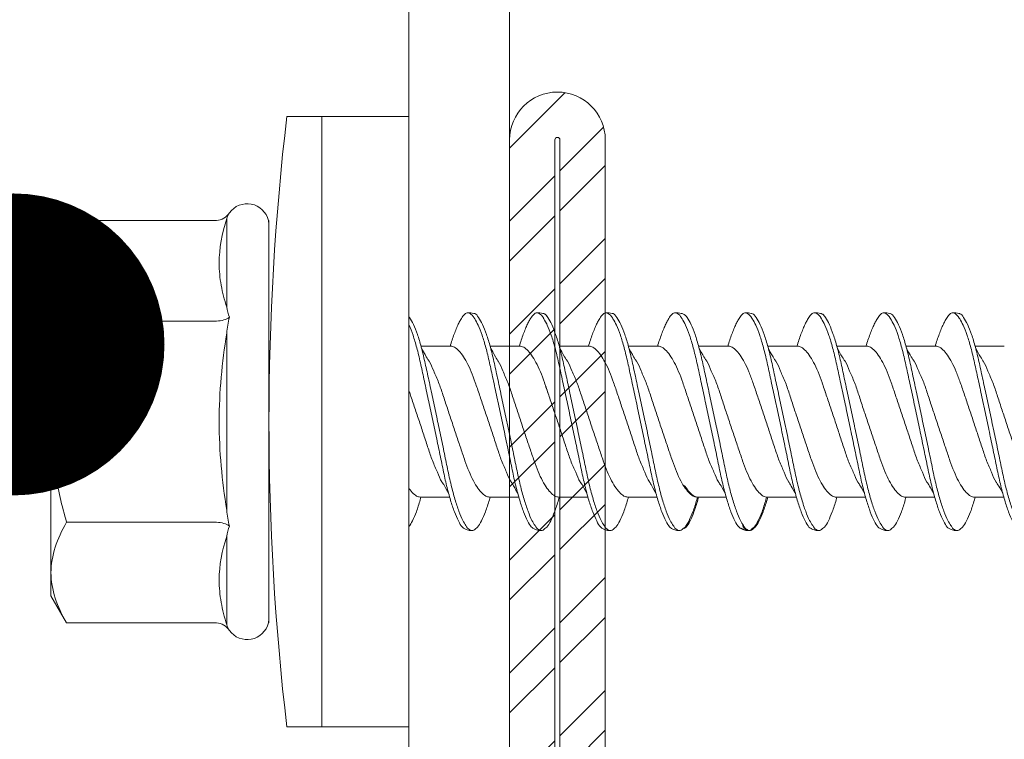
# Model space of a CAD drawing. Units: millimetres. Extents: x 454 to 7879, y 380 to 10880.
# Drawn here: x 1648 to 1668, y 3945 to 3959 of the extents above; entities that cross this region are included whole.
import ezdxf
from ezdxf import colors
from ezdxf.entities.mleader import LeaderData, LeaderLine
from ezdxf.math import Vec2, Vec3

# ---------------------------------------------------------------- set-up
doc = ezdxf.new("R2010")
doc.units = ezdxf.units.MM
for name, color, linetype, lineweight in [('DLS_Multileader', 254, 'Continuous', 0), ('DLS_Profil', 4, 'Continuous', 0), ('DLS_Vida', 251, 'Continuous', 0)]:
    doc.layers.add(name, color=color, linetype=linetype, lineweight=lineweight)
doc.styles.get("Standard").update_dxf_attribs({"font": 'arial.ttf'})

# ---------------------------------------------------------------- blocks, each defined once
blk = doc.blocks.new('DLS_LBraket100_Plan_Boardex')
blk.add_lwpolyline([(-23, 0, -0.414214), (-27, 4), (-27, 95), (-27, 100), (-25, 100), (-25, 95), (-25, 4, 0.414214), (-23, 2), (-14.374, 2), (-10.33, 2), (-7.5, 2), (7.5, 2), (10.33, 2), (14.374, 2), (18, 2), (23, 2), (23, 0), (18, 0), (14.374, 0), (10.33, 0), (7.5, 0), (-7.5, 0), (-10.33, 0), (-14.374, 0)], format="xyb", close=True)
blk = doc.blocks.new('DLS_Profil_CT')
h = blk.add_hatch()
h.set_pattern_fill('STEEL', color=256, scale=0.5)
h.set_pattern_definition([(45, (183.8636, -4973.3298), (-1.122532, 1.122532), []), (45, (183.8636, -4972.5361), (-1.122532, 1.122532), [])])
edge = h.paths.add_edge_path()
edge.add_arc((2.4, -23.825), 0.5, 180, 270)
edge.add_line((2.4, -24.325), (24.55, -24.325))
edge.add_arc((24.55, -23.825), 0.5, 270, 360)
edge.add_line((25.05, -23.825), (25.05, -22.225))
edge.add_line((25.05, -22.225), (25.95, -22.225))
edge.add_line((25.95, -22.225), (25.95, -23.825))
edge.add_arc((24.55, -23.825), 1.4, 270, 360, ccw=False)
edge.add_line((24.55, -25.225), (2.4, -25.225))
edge.add_arc((2.4, -23.825), 1.4, 180, 270, ccw=False)
edge.add_line((1, -23.825), (1, 23.825))
edge.add_arc((0.95, 23.825), 0.05, 0, 180)
edge.add_line((0.9, 23.825), (0.9, -23.825))
edge.add_arc((-0.5, -23.825), 1.4, 270, 360, ccw=False)
edge.add_line((-0.5, -25.225), (-22.65, -25.225))
edge.add_arc((-22.65, -23.825), 1.4, 180, 270, ccw=False)
edge.add_line((-24.05, -23.825), (-24.05, -22.225))
edge.add_line((-24.05, -22.225), (-23.15, -22.225))
edge.add_line((-23.15, -22.225), (-23.15, -23.825))
edge.add_arc((-22.65, -23.825), 0.5, 180, 270)
edge.add_line((-22.65, -24.325), (-0.5, -24.325))
edge.add_arc((-0.5, -23.825), 0.5, 270, 360)
edge.add_line((0, -23.825), (0, 23.825))
edge.add_arc((0.95, 23.825), 0.95, 0, 180, ccw=False)
edge.add_line((1.9, 23.825), (1.9, -23.825))
at = {"lineweight": 13}
blk.add_lwpolyline([(1.9, -23.825, 0.414214), (2.4, -24.325), (24.55, -24.325, 0.414214), (25.05, -23.825), (25.05, -22.225), (25.95, -22.225), (25.95, -23.825, -0.414214), (24.55, -25.225), (2.4, -25.225, -0.414214), (1, -23.825), (1, 23.825, 1), (0.9, 23.825), (0.9, -23.825, -0.414214), (-0.5, -25.225), (-22.65, -25.225, -0.414214), (-24.05, -23.825), (-24.05, -22.225), (-23.15, -22.225), (-23.15, -23.825, 0.414214), (-22.65, -24.325), (-0.5, -24.325, 0.414214), (0, -23.825), (0, 23.825, -1), (1.9, 23.825)], format="xyb", close=True, dxfattribs=at)
blk = doc.blocks.new('DLS_Vida_DrillexSapkali')
at = {"color": 0, "linetype": 'Continuous', "lineweight": 15}
for p, q in [((-1.732, 12.124), (-2.425, 12.124)), ((-1.732, 0), (-1.732, 12.124)), ((0, 12.124), (-1.732, 12.124)), ((-1.732, 12.124), (-1.732, 0)), ((-1.732, 0), (-1.732, 12.124)), ((0, 0), (0, 12.124)), ((-6.8, 10.062), (-7.11, 9.526)), ((-3.822, 10.062), (-6.8, 10.062)), ((-3.62, 8.34), (-3.62, 10.096)), ((-2.78, 10.062), (-2.792, 10.062)), ((-2.78, 10.062), (-2.78, 9.955)), ((-2.78, 8.169), (-2.78, 9.955)), ((-7.11, 9.526), (-7.11, 9.062)), ((-7.11, 6.062), (-7.11, 9.062)), ((-2.78, 8.872), (-2.78, 8.729)), ((-2.78, 8.729), (-2.78, 8.443)), ((-2.78, 3.682), (-2.78, 8.443)), ((-3.822, 8.062), (-6.8, 8.062)), ((-3.62, 4.305), (-3.62, 7.819)), ((0.24, 7.563), (0.819, 7.563)), ((1.613, 7.563), (2.192, 7.563)), ((2.986, 7.563), (3.565, 7.563)), ((4.359, 7.563), (4.939, 7.563)), ((5.755, 7.562), (6.334, 7.562)), ((7.128, 7.562), (7.707, 7.562)), ((8.501, 7.562), (9.08, 7.562)), ((9.874, 7.562), (10.453, 7.562)), ((11.247, 7.562), (11.827, 7.562)), ((-7.11, 6.062), (-7.11, 3.062)), ((0.239, 4.563), (0.809, 4.563)), ((1.612, 4.563), (2.182, 4.563)), ((2.986, 4.563), (3.555, 4.563)), ((2.986, 4.563), (3.555, 4.563)), ((4.359, 4.563), (4.929, 4.563)), ((5.732, 4.563), (6.302, 4.563)), ((5.754, 4.562), (6.302, 4.562)), ((7.127, 4.562), (7.697, 4.562)), ((8.5, 4.562), (9.07, 4.562)), ((8.5, 4.562), (9.07, 4.562)), ((9.874, 4.562), (10.444, 4.562)), ((11.247, 4.562), (11.817, 4.562)), ((-3.822, 4.062), (-6.8, 4.062)), ((-2.78, 2.169), (-2.78, 3.955)), ((-3.62, 2.028), (-3.62, 3.785)), ((-2.78, 3.682), (-2.78, 3.396)), ((-7.11, 3.062), (-7.11, 2.598)), ((-7.11, 2.598), (-6.8, 2.062)), ((-2.78, 2.169), (-2.78, 2.062)), ((-3.822, 2.062), (-6.8, 2.062)), ((-2.78, 2.062), (-2.792, 2.062)), ((-1.732, 0), (-2.425, 0)), ((-2.425, 0), (-1.732, 0)), ((-1.732, 0), (0, 0)), ((-1.732, 0), (0, 0))]:
    blk.add_line(p, q, dxfattribs=at)
for centre, radius, start, end in [((49.182, 6.062), 51.962, 173.3002, 186.6998), ((49.182, 6.062), 51.962, 173.3002, 186.6998), ((-3.213, 9.959), 0.433, 13.7281, 144.4321), ((-3.213, 2.165), 0.433, 215.5332, 346.2509)]:
    blk.add_arc(centre, radius, start, end, dxfattribs=at)
for points in [[(-3.822, 10.062), (-3.718, 10.062), (-3.624, 10.128), (-3.565, 10.211)], [(-3.565, 10.211), (-3.591, 10.174), (-3.608, 10.136), (-3.62, 10.096)], [(-2.78, 9.955), (-2.78, 9.991), (-2.783, 10.027), (-2.792, 10.062)], [(-6.8, 8.062), (-6.989, 8.389), (-7.11, 8.721), (-7.11, 9.062)], [(-3.62, 8.34), (-3.608, 8.272), (-3.591, 8.204), (-3.565, 8.137)], [(-3.822, 8.062), (-3.718, 8.062), (-3.624, 8.095), (-3.565, 8.137)], [(-3.565, 8.137), (-3.591, 8.032), (-3.608, 7.926), (-3.62, 7.819)], [(-3.62, 4.305), (-3.608, 4.198), (-3.591, 4.092), (-3.565, 3.988)], [(-3.822, 4.062), (-3.718, 4.062), (-3.624, 4.029), (-3.565, 3.988)], [(-3.565, 3.988), (-3.591, 3.92), (-3.608, 3.853), (-3.62, 3.785)], [(-6.8, 2.062), (-6.989, 2.389), (-7.11, 2.721), (-7.11, 3.062)], [(-2.78, 2.169), (-2.78, 2.133), (-2.783, 2.098), (-2.792, 2.062)], [(-3.822, 2.062), (-3.718, 2.062), (-3.624, 1.996), (-3.565, 1.913)], [(-3.62, 2.028), (-3.608, 1.989), (-3.591, 1.95), (-3.565, 1.913)]]:
    blk.add_open_spline(points, degree=3, dxfattribs=at)
for points, knots in [([(-7.11, 9.062), (-7.11, 9.232), (-7.08, 9.401), (-6.972, 9.734), (-6.895, 9.899), (-6.8, 10.062)], [0, 0, 0, 0, 0.5, 0.5, 1, 1, 1, 1]), ([(-3.62, 10.096), (-3.713, 9.801), (-3.769, 9.505), (-3.769, 9.064), (-3.755, 8.917), (-3.704, 8.627), (-3.666, 8.483), (-3.62, 8.34)], [0, 0, 0, 0, 0.5, 0.5, 0.75, 0.75, 1, 1, 1, 1]), ([(1.137, 8.221), (1.129, 8.215), (1.103, 8.196), (1.067, 8.152), (1.027, 8.087), (0.991, 8.021), (0.951, 7.933), (0.91, 7.831), (0.868, 7.717), (0.838, 7.624), (0.822, 7.573), (0.819, 7.563)], [0, 0, 0, 0, 0.0795762, 0.2401902, 0.3213156, 0.4307376, 0.5409359, 0.6535761, 0.7670573, 0.8755538, 0.8985204, 0.8985204, 0.8985204, 0.8985204]), ([(1.306, 8.107), (1.303, 8.112), (1.274, 8.167), (1.231, 8.202), (1.177, 8.23), (1.151, 8.224), (1.137, 8.221)], [0, 0, 0, 0, 0.0470279, 0.4920801, 0.7448018, 1, 1, 1, 1]), ([(2.51, 8.221), (2.502, 8.215), (2.477, 8.196), (2.441, 8.152), (2.4, 8.087), (2.364, 8.021), (2.324, 7.933), (2.283, 7.831), (2.241, 7.717), (2.211, 7.624), (2.195, 7.573), (2.192, 7.563)], [0, 0, 0, 0, 0.0795762, 0.2401902, 0.3213156, 0.4307376, 0.5409359, 0.6535761, 0.7670573, 0.8755538, 0.8985204, 0.8985204, 0.8985204, 0.8985204]), ([(2.679, 8.107), (2.677, 8.112), (2.647, 8.167), (2.604, 8.202), (2.551, 8.23), (2.524, 8.224), (2.51, 8.221)], [0, 0, 0, 0, 0.0470279, 0.4920801, 0.7448018, 1, 1, 1, 1]), ([(3.884, 8.221), (3.875, 8.215), (3.85, 8.196), (3.814, 8.152), (3.773, 8.087), (3.738, 8.021), (3.697, 7.933), (3.656, 7.831), (3.615, 7.717), (3.584, 7.624), (3.568, 7.573), (3.565, 7.563)], [0, 0, 0, 0, 0.0795762, 0.2401902, 0.3213156, 0.4307376, 0.5409359, 0.6535761, 0.7670573, 0.8755538, 0.8985204, 0.8985204, 0.8985204, 0.8985204]), ([(4.053, 8.107), (4.05, 8.112), (4.02, 8.167), (3.977, 8.202), (3.924, 8.23), (3.897, 8.224), (3.884, 8.221)], [0, 0, 0, 0, 0.0470279, 0.4920801, 0.7448018, 1, 1, 1, 1]), ([(5.257, 8.221), (5.248, 8.215), (5.223, 8.196), (5.187, 8.152), (5.146, 8.087), (5.111, 8.021), (5.071, 7.933), (5.029, 7.831), (4.988, 7.717), (4.958, 7.624), (4.941, 7.573), (4.939, 7.563)], [0, 0, 0, 0, 0.0795762, 0.2401902, 0.3213156, 0.4307376, 0.5409359, 0.6535761, 0.7670573, 0.8755538, 0.8985204, 0.8985204, 0.8985204, 0.8985204]), ([(5.426, 8.107), (5.423, 8.112), (5.394, 8.167), (5.35, 8.202), (5.297, 8.23), (5.27, 8.224), (5.257, 8.221)], [0, 0, 0, 0, 0.0470279, 0.4920801, 0.7448018, 1, 1, 1, 1]), ([(6.652, 8.22), (6.644, 8.214), (6.618, 8.195), (6.582, 8.151), (6.542, 8.086), (6.506, 8.019), (6.466, 7.932), (6.424, 7.83), (6.383, 7.716), (6.353, 7.623), (6.337, 7.571), (6.334, 7.562)], [0, 0, 0, 0, 0.0795762, 0.2401902, 0.3213156, 0.4307376, 0.5409359, 0.6535761, 0.7670573, 0.8755538, 0.8985204, 0.8985204, 0.8985204, 0.8985204]), ([(6.821, 8.106), (6.818, 8.111), (6.789, 8.166), (6.746, 8.201), (6.692, 8.228), (6.665, 8.223), (6.652, 8.22)], [0, 0, 0, 0, 0.0470279, 0.4920801, 0.7448018, 1, 1, 1, 1]), ([(8.025, 8.22), (8.017, 8.214), (7.991, 8.195), (7.955, 8.151), (7.915, 8.086), (7.879, 8.019), (7.839, 7.932), (7.798, 7.83), (7.756, 7.716), (7.726, 7.623), (7.71, 7.571), (7.707, 7.562)], [0, 0, 0, 0, 0.0795762, 0.2401902, 0.3213156, 0.4307376, 0.5409359, 0.6535761, 0.7670573, 0.8755538, 0.8985204, 0.8985204, 0.8985204, 0.8985204]), ([(8.194, 8.106), (8.191, 8.111), (8.162, 8.166), (8.119, 8.201), (8.065, 8.228), (8.039, 8.223), (8.025, 8.22)], [0, 0, 0, 0, 0.0470279, 0.4920801, 0.7448018, 1, 1, 1, 1]), ([(9.398, 8.22), (9.39, 8.214), (9.365, 8.195), (9.329, 8.151), (9.288, 8.086), (9.252, 8.019), (9.212, 7.932), (9.171, 7.83), (9.129, 7.716), (9.099, 7.623), (9.083, 7.571), (9.08, 7.562)], [0, 0, 0, 0, 0.0795762, 0.2401902, 0.3213156, 0.4307376, 0.5409359, 0.6535761, 0.7670573, 0.8755538, 0.8985204, 0.8985204, 0.8985204, 0.8985204]), ([(9.567, 8.106), (9.565, 8.111), (9.535, 8.166), (9.492, 8.201), (9.439, 8.228), (9.412, 8.223), (9.398, 8.22)], [0, 0, 0, 0, 0.0470279, 0.4920801, 0.7448018, 1, 1, 1, 1]), ([(10.772, 8.22), (10.763, 8.214), (10.738, 8.195), (10.702, 8.151), (10.661, 8.086), (10.626, 8.019), (10.585, 7.932), (10.544, 7.83), (10.503, 7.716), (10.472, 7.623), (10.456, 7.571), (10.453, 7.562)], [0, 0, 0, 0, 0.0795762, 0.2401902, 0.3213156, 0.4307376, 0.5409359, 0.6535761, 0.7670573, 0.8755538, 0.8985204, 0.8985204, 0.8985204, 0.8985204]), ([(10.941, 8.106), (10.938, 8.111), (10.908, 8.166), (10.865, 8.201), (10.812, 8.228), (10.785, 8.223), (10.772, 8.22)], [0, 0, 0, 0, 0.0470279, 0.4920801, 0.7448018, 1, 1, 1, 1]), ([(-7.11, 6.062), (-7.11, 6.401), (-7.08, 6.744), (-6.972, 7.411), (-6.894, 7.739), (-6.8, 8.062)], [0, 0, 0, 0, 0.5, 0.5, 1, 1, 1, 1]), ([(0, 8.148), (0.004, 8.143), (0.034, 8.099), (0.09, 8.003), (0.169, 7.803), (0.245, 7.556), (0.315, 7.26), (0.386, 6.933), (0.463, 6.577), (0.541, 6.21), (0.62, 5.836), (0.696, 5.471), (0.768, 5.12), (0.837, 4.798), (0.914, 4.513), (0.992, 4.277), (1.066, 4.098), (1.111, 4.029), (1.132, 3.998)], [0.0540527, 0.0540527, 0.0540527, 0.0540527, 0.0630558, 0.1273032, 0.1896294, 0.2537656, 0.3160184, 0.3800405, 0.4424593, 0.5067016, 0.5690011, 0.633107, 0.6953908, 0.759452, 0.8218659, 0.8861046, 0.9483755, 1, 1, 1, 1]), ([(2.459, 3.946), (2.45, 3.953), (2.417, 3.977), (2.356, 4.084), (2.278, 4.262), (2.199, 4.498), (2.122, 4.779), (2.052, 5.101), (1.982, 5.447), (1.905, 5.814), (1.827, 6.185), (1.748, 6.556), (1.671, 6.91), (1.6, 7.242), (1.531, 7.537), (1.454, 7.788), (1.379, 7.985), (1.329, 8.068), (1.306, 8.107)], [0, 0, 0, 0, 0.025187, 0.089635, 0.155947, 0.220726, 0.287396, 0.351929, 0.418303, 0.482772, 0.54911, 0.613886, 0.680552, 0.745065, 0.81142, 0.875909, 0.94227, 1, 1, 1, 1]), ([(1.308, 8.21), (1.309, 8.21), (1.333, 8.205), (1.385, 8.136), (1.463, 8.003), (1.542, 7.803), (1.618, 7.556), (1.689, 7.26), (1.759, 6.933), (1.836, 6.577), (1.914, 6.21), (1.993, 5.836), (2.069, 5.471), (2.141, 5.12), (2.21, 4.798), (2.287, 4.513), (2.365, 4.277), (2.439, 4.098), (2.485, 4.029), (2.505, 3.998)], [0, 0, 0, 0, 0.000631, 0.063056, 0.127303, 0.189629, 0.253766, 0.316018, 0.380041, 0.442459, 0.506702, 0.569001, 0.633107, 0.695391, 0.759452, 0.821866, 0.886105, 0.948375, 1, 1, 1, 1]), ([(3.832, 3.946), (3.823, 3.953), (3.791, 3.977), (3.729, 4.084), (3.651, 4.262), (3.572, 4.498), (3.496, 4.779), (3.426, 5.101), (3.355, 5.447), (3.278, 5.814), (3.2, 6.185), (3.121, 6.556), (3.044, 6.91), (2.973, 7.242), (2.904, 7.537), (2.827, 7.788), (2.752, 7.985), (2.702, 8.068), (2.679, 8.107)], [0, 0, 0, 0, 0.025187, 0.089635, 0.155947, 0.220726, 0.287396, 0.351929, 0.418303, 0.482772, 0.54911, 0.613886, 0.680552, 0.745065, 0.81142, 0.875909, 0.94227, 1, 1, 1, 1]), ([(2.682, 8.21), (2.682, 8.21), (2.706, 8.205), (2.758, 8.136), (2.836, 8.003), (2.915, 7.803), (2.991, 7.556), (3.062, 7.26), (3.132, 6.933), (3.209, 6.577), (3.287, 6.21), (3.366, 5.836), (3.443, 5.471), (3.514, 5.12), (3.583, 4.798), (3.66, 4.513), (3.738, 4.277), (3.812, 4.098), (3.858, 4.029), (3.879, 3.998)], [0, 0, 0, 0, 0.000631, 0.063056, 0.127303, 0.189629, 0.253766, 0.316018, 0.380041, 0.442459, 0.506702, 0.569001, 0.633107, 0.695391, 0.759452, 0.821866, 0.886105, 0.948375, 1, 1, 1, 1]), ([(2.705, 8.197), (2.722, 8.183), (2.766, 8.123), (2.836, 8.003), (2.915, 7.803), (2.991, 7.556), (3.062, 7.26), (3.132, 6.933), (3.209, 6.577), (3.287, 6.21), (3.366, 5.836), (3.443, 5.471), (3.514, 5.12), (3.583, 4.798), (3.66, 4.513), (3.738, 4.277), (3.812, 4.098), (3.858, 4.029), (3.879, 3.998)], [0.019853, 0.019853, 0.019853, 0.019853, 0.0630558, 0.1273032, 0.1896294, 0.2537656, 0.3160184, 0.3800405, 0.4424593, 0.5067016, 0.5690011, 0.633107, 0.6953908, 0.759452, 0.8218659, 0.8861046, 0.9483755, 1, 1, 1, 1]), ([(3.832, 3.946), (3.823, 3.953), (3.791, 3.977), (3.729, 4.084), (3.651, 4.262), (3.572, 4.498), (3.496, 4.779), (3.426, 5.101), (3.355, 5.447), (3.278, 5.814), (3.2, 6.185), (3.121, 6.556), (3.044, 6.91), (2.973, 7.242), (2.904, 7.537), (2.827, 7.788), (2.76, 7.963), (2.719, 8.038), (2.705, 8.064)], [0, 0, 0, 0, 0.0251867, 0.0896345, 0.1559466, 0.2207256, 0.2873965, 0.3519286, 0.4183026, 0.4827722, 0.5491095, 0.6138857, 0.6805521, 0.7450646, 0.8114195, 0.8759089, 0.9422696, 0.9786945, 0.9786945, 0.9786945, 0.9786945]), ([(5.206, 3.946), (5.196, 3.953), (5.164, 3.977), (5.102, 4.084), (5.024, 4.262), (4.945, 4.498), (4.869, 4.779), (4.799, 5.101), (4.728, 5.447), (4.651, 5.814), (4.573, 6.185), (4.494, 6.556), (4.418, 6.91), (4.347, 7.242), (4.277, 7.537), (4.2, 7.788), (4.125, 7.985), (4.076, 8.068), (4.053, 8.107)], [0, 0, 0, 0, 0.025187, 0.089635, 0.155947, 0.220726, 0.287396, 0.351929, 0.418303, 0.482772, 0.54911, 0.613886, 0.680552, 0.745065, 0.81142, 0.875909, 0.94227, 1, 1, 1, 1]), ([(4.055, 8.21), (4.055, 8.21), (4.079, 8.205), (4.132, 8.136), (4.21, 8.003), (4.289, 7.803), (4.365, 7.556), (4.435, 7.26), (4.505, 6.933), (4.582, 6.577), (4.661, 6.21), (4.74, 5.836), (4.816, 5.471), (4.887, 5.12), (4.957, 4.798), (5.033, 4.513), (5.111, 4.277), (5.186, 4.098), (5.231, 4.029), (5.252, 3.998)], [0, 0, 0, 0, 0.000631, 0.063056, 0.127303, 0.189629, 0.253766, 0.316018, 0.380041, 0.442459, 0.506702, 0.569001, 0.633107, 0.695391, 0.759452, 0.821866, 0.886105, 0.948375, 1, 1, 1, 1]), ([(6.579, 3.946), (6.57, 3.953), (6.537, 3.977), (6.475, 4.084), (6.397, 4.262), (6.318, 4.498), (6.242, 4.779), (6.172, 5.101), (6.102, 5.447), (6.025, 5.814), (5.946, 6.185), (5.867, 6.556), (5.791, 6.91), (5.72, 7.242), (5.65, 7.537), (5.574, 7.788), (5.498, 7.985), (5.449, 8.068), (5.426, 8.107)], [0, 0, 0, 0, 0.025187, 0.089635, 0.155947, 0.220726, 0.287396, 0.351929, 0.418303, 0.482772, 0.54911, 0.613886, 0.680552, 0.745065, 0.81142, 0.875909, 0.94227, 1, 1, 1, 1]), ([(5.428, 8.21), (5.49, 8.182), (5.535, 8.121), (5.605, 8.002), (5.684, 7.802), (5.76, 7.554), (5.83, 7.259), (5.9, 6.932), (5.977, 6.576), (6.056, 6.209), (6.135, 5.834), (6.211, 5.47), (6.282, 5.118), (6.352, 4.797), (6.429, 4.511), (6.507, 4.276), (6.581, 4.097), (6.626, 4.028), (6.647, 3.996)], [0.019853, 0.019853, 0.019853, 0.019853, 0.0630558, 0.1273032, 0.1896294, 0.2537656, 0.3160184, 0.3800405, 0.4424593, 0.5067016, 0.5690011, 0.633107, 0.6953908, 0.759452, 0.8218659, 0.8861046, 0.9483755, 1, 1, 1, 1]), ([(7.974, 3.945), (7.965, 3.951), (7.932, 3.976), (7.871, 4.083), (7.792, 4.26), (7.714, 4.497), (7.637, 4.777), (7.567, 5.1), (7.497, 5.446), (7.42, 5.812), (7.342, 6.183), (7.263, 6.554), (7.186, 6.908), (7.115, 7.24), (7.045, 7.535), (6.969, 7.787), (6.893, 7.984), (6.844, 8.067), (6.821, 8.106)], [0, 0, 0, 0, 0.025187, 0.089635, 0.155947, 0.220726, 0.287396, 0.351929, 0.418303, 0.482772, 0.54911, 0.613886, 0.680552, 0.745065, 0.81142, 0.875909, 0.94227, 1, 1, 1, 1]), ([(6.823, 8.208), (6.823, 8.208), (6.847, 8.203), (6.9, 8.135), (6.978, 8.002), (7.057, 7.802), (7.133, 7.554), (7.204, 7.259), (7.274, 6.932), (7.351, 6.576), (7.429, 6.209), (7.508, 5.834), (7.584, 5.47), (7.656, 5.118), (7.725, 4.797), (7.802, 4.511), (7.88, 4.276), (7.954, 4.097), (8, 4.028), (8.02, 3.996)], [0, 0, 0, 0, 0.000631, 0.063056, 0.127303, 0.189629, 0.253766, 0.316018, 0.380041, 0.442459, 0.506702, 0.569001, 0.633107, 0.695391, 0.759452, 0.821866, 0.886105, 0.948375, 1, 1, 1, 1]), ([(9.347, 3.945), (9.338, 3.951), (9.305, 3.976), (9.244, 4.083), (9.166, 4.26), (9.087, 4.497), (9.011, 4.777), (8.94, 5.1), (8.87, 5.446), (8.793, 5.812), (8.715, 6.183), (8.636, 6.554), (8.559, 6.908), (8.488, 7.24), (8.419, 7.535), (8.342, 7.787), (8.267, 7.984), (8.217, 8.067), (8.194, 8.106)], [0, 0, 0, 0, 0.025187, 0.089635, 0.155947, 0.220726, 0.287396, 0.351929, 0.418303, 0.482772, 0.54911, 0.613886, 0.680552, 0.745065, 0.81142, 0.875909, 0.94227, 1, 1, 1, 1]), ([(8.196, 8.208), (8.197, 8.208), (8.221, 8.203), (8.273, 8.135), (8.351, 8.002), (8.43, 7.802), (8.506, 7.554), (8.577, 7.259), (8.647, 6.932), (8.724, 6.576), (8.802, 6.209), (8.881, 5.834), (8.957, 5.47), (9.029, 5.118), (9.098, 4.797), (9.175, 4.511), (9.253, 4.276), (9.327, 4.097), (9.373, 4.028), (9.393, 3.996)], [0, 0, 0, 0, 0.000631, 0.063056, 0.127303, 0.189629, 0.253766, 0.316018, 0.380041, 0.442459, 0.506702, 0.569001, 0.633107, 0.695391, 0.759452, 0.821866, 0.886105, 0.948375, 1, 1, 1, 1]), ([(8.22, 8.196), (8.237, 8.182), (8.281, 8.121), (8.351, 8.002), (8.43, 7.802), (8.506, 7.554), (8.577, 7.259), (8.647, 6.932), (8.724, 6.576), (8.802, 6.209), (8.881, 5.834), (8.957, 5.47), (9.029, 5.118), (9.098, 4.797), (9.175, 4.511), (9.253, 4.276), (9.327, 4.097), (9.373, 4.028), (9.393, 3.996)], [0.019853, 0.019853, 0.019853, 0.019853, 0.0630558, 0.1273032, 0.1896294, 0.2537656, 0.3160184, 0.3800405, 0.4424593, 0.5067016, 0.5690011, 0.633107, 0.6953908, 0.759452, 0.8218659, 0.8861046, 0.9483755, 1, 1, 1, 1]), ([(9.347, 3.945), (9.338, 3.951), (9.305, 3.976), (9.244, 4.083), (9.166, 4.26), (9.087, 4.497), (9.011, 4.777), (8.94, 5.1), (8.87, 5.446), (8.793, 5.812), (8.715, 6.183), (8.636, 6.554), (8.559, 6.908), (8.488, 7.24), (8.419, 7.535), (8.342, 7.787), (8.275, 7.961), (8.234, 8.037), (8.22, 8.062)], [0, 0, 0, 0, 0.0251867, 0.0896345, 0.1559466, 0.2207256, 0.2873965, 0.3519286, 0.4183026, 0.4827722, 0.5491095, 0.6138857, 0.6805521, 0.7450646, 0.8114195, 0.8759089, 0.9422696, 0.9786945, 0.9786945, 0.9786945, 0.9786945]), ([(10.72, 3.945), (10.711, 3.951), (10.679, 3.976), (10.617, 4.083), (10.539, 4.26), (10.46, 4.497), (10.384, 4.777), (10.314, 5.1), (10.243, 5.446), (10.166, 5.812), (10.088, 6.183), (10.009, 6.554), (9.933, 6.908), (9.862, 7.24), (9.792, 7.535), (9.715, 7.787), (9.64, 7.984), (9.59, 8.067), (9.567, 8.106)], [0, 0, 0, 0, 0.025187, 0.089635, 0.155947, 0.220726, 0.287396, 0.351929, 0.418303, 0.482772, 0.54911, 0.613886, 0.680552, 0.745065, 0.81142, 0.875909, 0.94227, 1, 1, 1, 1]), ([(9.57, 8.208), (9.57, 8.208), (9.594, 8.203), (9.646, 8.135), (9.724, 8.002), (9.803, 7.802), (9.88, 7.554), (9.95, 7.259), (10.02, 6.932), (10.097, 6.576), (10.175, 6.209), (10.254, 5.834), (10.331, 5.47), (10.402, 5.118), (10.471, 4.797), (10.548, 4.511), (10.626, 4.276), (10.7, 4.097), (10.746, 4.028), (10.767, 3.996)], [0, 0, 0, 0, 0.000631, 0.063056, 0.127303, 0.189629, 0.253766, 0.316018, 0.380041, 0.442459, 0.506702, 0.569001, 0.633107, 0.695391, 0.759452, 0.821866, 0.886105, 0.948375, 1, 1, 1, 1]), ([(12.094, 3.945), (12.085, 3.951), (12.052, 3.976), (11.99, 4.083), (11.912, 4.26), (11.833, 4.497), (11.757, 4.777), (11.687, 5.1), (11.616, 5.446), (11.539, 5.812), (11.461, 6.183), (11.382, 6.554), (11.306, 6.908), (11.235, 7.24), (11.165, 7.535), (11.088, 7.787), (11.013, 7.984), (10.964, 8.067), (10.941, 8.106)], [0, 0, 0, 0, 0.025187, 0.089635, 0.155947, 0.220726, 0.287396, 0.351929, 0.418303, 0.482772, 0.54911, 0.613886, 0.680552, 0.745065, 0.81142, 0.875909, 0.94227, 1, 1, 1, 1]), ([(10.943, 8.208), (10.943, 8.208), (10.967, 8.203), (11.02, 8.135), (11.098, 8.002), (11.177, 7.802), (11.253, 7.554), (11.323, 7.259), (11.393, 6.932), (11.47, 6.576), (11.549, 6.209), (11.628, 5.834), (11.704, 5.47), (11.775, 5.118), (11.845, 4.797), (11.922, 4.511), (11.999, 4.276), (12.074, 4.097), (12.119, 4.028), (12.14, 3.996)], [0, 0, 0, 0, 0.000631, 0.063056, 0.127303, 0.189629, 0.253766, 0.316018, 0.380041, 0.442459, 0.506702, 0.569001, 0.633107, 0.695391, 0.759452, 0.821866, 0.886105, 0.948375, 1, 1, 1, 1]), ([(1.086, 3.946), (1.077, 3.953), (1.044, 3.977), (0.982, 4.084), (0.904, 4.262), (0.825, 4.498), (0.749, 4.779), (0.679, 5.101), (0.609, 5.447), (0.532, 5.814), (0.453, 6.185), (0.374, 6.556), (0.298, 6.91), (0.227, 7.242), (0.157, 7.537), (0.081, 7.788), (0.028, 7.926), (0.001, 7.983), (0, 7.985)], [0, 0, 0, 0, 0.0251867, 0.0896345, 0.1559466, 0.2207256, 0.2873965, 0.3519286, 0.4183026, 0.4827722, 0.5491095, 0.6138857, 0.6805521, 0.7450646, 0.8114195, 0.8759089, 0.9422696, 0.9438269, 0.9438269, 0.9438269, 0.9438269]), ([(-3.62, 7.819), (-3.713, 7.237), (-3.769, 6.652), (-3.769, 5.77), (-3.755, 5.475), (-3.704, 4.888), (-3.666, 4.596), (-3.62, 4.305)], [0, 0, 0, 0, 0.5, 0.5, 0.75, 0.75, 1, 1, 1, 1]), ([(0.253, 7.515), (0.364, 7.313), (0.431, 7.233), (0.486, 7.073), (0.594, 6.847), (0.675, 6.594), (0.762, 6.332), (0.852, 6.061), (0.941, 5.793), (1.03, 5.531), (1.112, 5.286), (1.193, 5.066), (1.28, 4.882), (1.369, 4.734), (1.459, 4.629), (1.542, 4.568), (1.59, 4.565), (1.612, 4.563)], [0.0046437, 0.0046437, 0.0046437, 0.0046437, 0.0352634, 0.1048323, 0.1764445, 0.245064, 0.3156689, 0.3842468, 0.4547277, 0.5242974, 0.5959126, 0.6645017, 0.7350747, 0.803639, 0.8741048, 0.9436747, 1, 1, 1, 1]), ([(2.159, 4.647), (2.064, 4.817), (2, 4.896), (1.945, 5.054), (1.837, 5.28), (1.756, 5.533), (1.669, 5.795), (1.58, 6.066), (1.49, 6.334), (1.401, 6.596), (1.319, 6.841), (1.239, 7.061), (1.152, 7.245), (1.062, 7.393), (0.972, 7.497), (0.89, 7.559), (0.841, 7.562), (0.819, 7.563)], [0.006526, 0.006526, 0.006526, 0.006526, 0.0352634, 0.1048323, 0.1764445, 0.245064, 0.3156689, 0.3842468, 0.4547277, 0.5242974, 0.5959126, 0.6645017, 0.7350747, 0.803639, 0.8741048, 0.9436747, 1, 1, 1, 1]), ([(1.626, 7.515), (1.738, 7.313), (1.804, 7.233), (1.859, 7.073), (1.968, 6.847), (2.048, 6.594), (2.135, 6.332), (2.225, 6.061), (2.314, 5.793), (2.403, 5.531), (2.485, 5.286), (2.566, 5.066), (2.653, 4.882), (2.743, 4.734), (2.832, 4.629), (2.915, 4.568), (2.964, 4.565), (2.986, 4.563)], [0.0046437, 0.0046437, 0.0046437, 0.0046437, 0.0352634, 0.1048323, 0.1764445, 0.245064, 0.3156689, 0.3842468, 0.4547277, 0.5242974, 0.5959126, 0.6645017, 0.7350747, 0.803639, 0.8741048, 0.9436747, 1, 1, 1, 1]), ([(3.532, 4.647), (3.438, 4.817), (3.373, 4.896), (3.319, 5.054), (3.21, 5.28), (3.13, 5.533), (3.043, 5.795), (2.953, 6.066), (2.863, 6.334), (2.774, 6.596), (2.693, 6.841), (2.612, 7.061), (2.525, 7.245), (2.435, 7.393), (2.346, 7.497), (2.263, 7.559), (2.214, 7.562), (2.192, 7.563)], [0.006526, 0.006526, 0.006526, 0.006526, 0.0352634, 0.1048323, 0.1764445, 0.245064, 0.3156689, 0.3842468, 0.4547277, 0.5242974, 0.5959126, 0.6645017, 0.7350747, 0.803639, 0.8741048, 0.9436747, 1, 1, 1, 1]), ([(2.999, 7.515), (3.111, 7.313), (3.177, 7.233), (3.232, 7.073), (3.341, 6.847), (3.421, 6.594), (3.508, 6.332), (3.598, 6.061), (3.688, 5.793), (3.777, 5.531), (3.858, 5.286), (3.939, 5.066), (4.026, 4.882), (4.116, 4.734), (4.205, 4.629), (4.288, 4.568), (4.337, 4.565), (4.359, 4.563)], [0.0046437, 0.0046437, 0.0046437, 0.0046437, 0.0352634, 0.1048323, 0.1764445, 0.245064, 0.3156689, 0.3842468, 0.4547277, 0.5242974, 0.5959126, 0.6645017, 0.7350747, 0.803639, 0.8741048, 0.9436747, 1, 1, 1, 1]), ([(4.905, 4.647), (4.811, 4.817), (4.746, 4.896), (4.692, 5.054), (4.583, 5.28), (4.503, 5.533), (4.416, 5.795), (4.326, 6.066), (4.237, 6.334), (4.148, 6.596), (4.066, 6.841), (3.985, 7.061), (3.898, 7.245), (3.808, 7.393), (3.719, 7.497), (3.636, 7.559), (3.587, 7.562), (3.565, 7.563)], [0.006526, 0.006526, 0.006526, 0.006526, 0.0352634, 0.1048323, 0.1764445, 0.245064, 0.3156689, 0.3842468, 0.4547277, 0.5242974, 0.5959126, 0.6645017, 0.7350747, 0.803639, 0.8741048, 0.9436747, 1, 1, 1, 1]), ([(4.372, 7.515), (4.484, 7.313), (4.551, 7.233), (4.606, 7.073), (4.714, 6.847), (4.795, 6.594), (4.882, 6.332), (4.971, 6.061), (5.061, 5.793), (5.15, 5.531), (5.232, 5.286), (5.312, 5.066), (5.399, 4.882), (5.489, 4.734), (5.579, 4.629), (5.661, 4.568), (5.71, 4.565), (5.732, 4.563)], [0.0046437, 0.0046437, 0.0046437, 0.0046437, 0.0352634, 0.1048323, 0.1764445, 0.245064, 0.3156689, 0.3842468, 0.4547277, 0.5242974, 0.5959126, 0.6645017, 0.7350747, 0.803639, 0.8741048, 0.9436747, 1, 1, 1, 1]), ([(6.279, 4.647), (6.184, 4.817), (6.12, 4.896), (6.065, 5.054), (5.956, 5.28), (5.876, 5.533), (5.789, 5.795), (5.699, 6.066), (5.61, 6.334), (5.521, 6.596), (5.439, 6.841), (5.358, 7.061), (5.271, 7.245), (5.182, 7.393), (5.092, 7.497), (5.009, 7.559), (4.96, 7.562), (4.939, 7.563)], [0.006526, 0.006526, 0.006526, 0.006526, 0.0352634, 0.1048323, 0.1764445, 0.245064, 0.3156689, 0.3842468, 0.4547277, 0.5242974, 0.5959126, 0.6645017, 0.7350747, 0.803639, 0.8741048, 0.9436747, 1, 1, 1, 1]), ([(5.768, 7.514), (5.879, 7.312), (5.946, 7.231), (6.001, 7.072), (6.109, 6.845), (6.19, 6.592), (6.277, 6.33), (6.366, 6.06), (6.456, 5.792), (6.545, 5.529), (6.627, 5.285), (6.708, 5.065), (6.795, 4.881), (6.884, 4.733), (6.974, 4.628), (7.056, 4.566), (7.105, 4.563), (7.127, 4.562)], [0.0046437, 0.0046437, 0.0046437, 0.0046437, 0.0352634, 0.1048323, 0.1764445, 0.245064, 0.3156689, 0.3842468, 0.4547277, 0.5242974, 0.5959126, 0.6645017, 0.7350747, 0.803639, 0.8741048, 0.9436747, 1, 1, 1, 1]), ([(7.674, 4.646), (7.579, 4.816), (7.515, 4.895), (7.46, 5.053), (7.352, 5.279), (7.271, 5.532), (7.184, 5.794), (7.095, 6.064), (7.005, 6.332), (6.916, 6.595), (6.834, 6.839), (6.753, 7.06), (6.666, 7.243), (6.577, 7.391), (6.487, 7.496), (6.404, 7.558), (6.356, 7.561), (6.334, 7.562)], [0.006526, 0.006526, 0.006526, 0.006526, 0.0352634, 0.1048323, 0.1764445, 0.245064, 0.3156689, 0.3842468, 0.4547277, 0.5242974, 0.5959126, 0.6645017, 0.7350747, 0.803639, 0.8741048, 0.9436747, 1, 1, 1, 1]), ([(7.141, 7.514), (7.252, 7.312), (7.319, 7.231), (7.374, 7.072), (7.483, 6.845), (7.563, 6.592), (7.65, 6.33), (7.74, 6.06), (7.829, 5.792), (7.918, 5.529), (8, 5.285), (8.081, 5.065), (8.168, 4.881), (8.258, 4.733), (8.347, 4.628), (8.43, 4.566), (8.479, 4.563), (8.5, 4.562)], [0.0046437, 0.0046437, 0.0046437, 0.0046437, 0.0352634, 0.1048323, 0.1764445, 0.245064, 0.3156689, 0.3842468, 0.4547277, 0.5242974, 0.5959126, 0.6645017, 0.7350747, 0.803639, 0.8741048, 0.9436747, 1, 1, 1, 1]), ([(9.047, 4.646), (8.953, 4.816), (8.888, 4.895), (8.833, 5.053), (8.725, 5.279), (8.644, 5.532), (8.557, 5.794), (8.468, 6.064), (8.378, 6.332), (8.289, 6.595), (8.207, 6.839), (8.127, 7.06), (8.04, 7.243), (7.95, 7.391), (7.86, 7.496), (7.778, 7.558), (7.729, 7.561), (7.707, 7.562)], [0.006526, 0.006526, 0.006526, 0.006526, 0.0352634, 0.1048323, 0.1764445, 0.245064, 0.3156689, 0.3842468, 0.4547277, 0.5242974, 0.5959126, 0.6645017, 0.7350747, 0.803639, 0.8741048, 0.9436747, 1, 1, 1, 1]), ([(8.514, 7.514), (8.626, 7.312), (8.692, 7.231), (8.747, 7.072), (8.856, 6.845), (8.936, 6.592), (9.023, 6.33), (9.113, 6.06), (9.202, 5.792), (9.291, 5.529), (9.373, 5.285), (9.454, 5.065), (9.541, 4.881), (9.631, 4.733), (9.72, 4.628), (9.803, 4.566), (9.852, 4.563), (9.874, 4.562)], [0.0046437, 0.0046437, 0.0046437, 0.0046437, 0.0352634, 0.1048323, 0.1764445, 0.245064, 0.3156689, 0.3842468, 0.4547277, 0.5242974, 0.5959126, 0.6645017, 0.7350747, 0.803639, 0.8741048, 0.9436747, 1, 1, 1, 1]), ([(10.42, 4.646), (10.326, 4.816), (10.261, 4.895), (10.207, 5.053), (10.098, 5.279), (10.018, 5.532), (9.931, 5.794), (9.841, 6.064), (9.751, 6.332), (9.662, 6.595), (9.581, 6.839), (9.5, 7.06), (9.413, 7.243), (9.323, 7.391), (9.234, 7.496), (9.151, 7.558), (9.102, 7.561), (9.08, 7.562)], [0.006526, 0.006526, 0.006526, 0.006526, 0.0352634, 0.1048323, 0.1764445, 0.245064, 0.3156689, 0.3842468, 0.4547277, 0.5242974, 0.5959126, 0.6645017, 0.7350747, 0.803639, 0.8741048, 0.9436747, 1, 1, 1, 1]), ([(9.887, 7.514), (9.999, 7.312), (10.065, 7.231), (10.12, 7.072), (10.229, 6.845), (10.309, 6.592), (10.396, 6.33), (10.486, 6.06), (10.576, 5.792), (10.665, 5.529), (10.747, 5.285), (10.827, 5.065), (10.914, 4.881), (11.004, 4.733), (11.093, 4.628), (11.176, 4.566), (11.225, 4.563), (11.247, 4.562)], [0.0046437, 0.0046437, 0.0046437, 0.0046437, 0.0352634, 0.1048323, 0.1764445, 0.245064, 0.3156689, 0.3842468, 0.4547277, 0.5242974, 0.5959126, 0.6645017, 0.7350747, 0.803639, 0.8741048, 0.9436747, 1, 1, 1, 1]), ([(11.794, 4.646), (11.699, 4.816), (11.634, 4.895), (11.58, 5.053), (11.471, 5.279), (11.391, 5.532), (11.304, 5.794), (11.214, 6.064), (11.125, 6.332), (11.036, 6.595), (10.954, 6.839), (10.873, 7.06), (10.786, 7.243), (10.696, 7.391), (10.607, 7.496), (10.524, 7.558), (10.475, 7.561), (10.453, 7.562)], [0.006526, 0.006526, 0.006526, 0.006526, 0.0352634, 0.1048323, 0.1764445, 0.245064, 0.3156689, 0.3842468, 0.4547277, 0.5242974, 0.5959126, 0.6645017, 0.7350747, 0.803639, 0.8741048, 0.9436747, 1, 1, 1, 1]), ([(11.26, 7.514), (11.372, 7.312), (11.439, 7.231), (11.494, 7.072), (11.602, 6.845), (11.683, 6.592), (11.77, 6.33), (11.859, 6.06), (11.949, 5.792), (12.038, 5.529), (12.12, 5.285), (12.2, 5.065), (12.287, 4.881), (12.377, 4.733), (12.467, 4.628), (12.549, 4.566), (12.598, 4.563), (12.62, 4.562)], [0.0046437, 0.0046437, 0.0046437, 0.0046437, 0.0352634, 0.1048323, 0.1764445, 0.245064, 0.3156689, 0.3842468, 0.4547277, 0.5242974, 0.5959126, 0.6645017, 0.7350747, 0.803639, 0.8741048, 0.9436747, 1, 1, 1, 1]), ([(0.786, 4.647), (0.691, 4.817), (0.627, 4.896), (0.572, 5.054), (0.464, 5.28), (0.383, 5.533), (0.296, 5.795), (0.206, 6.066), (0.117, 6.334), (0.048, 6.538), (0.01, 6.65), (0, 6.68)], [0.006526, 0.006526, 0.006526, 0.006526, 0.0352634, 0.1048323, 0.1764445, 0.245064, 0.3156689, 0.3842468, 0.4547277, 0.5242974, 0.5490911, 0.5490911, 0.5490911, 0.5490911]), ([(3.532, 4.647), (3.438, 4.817), (3.373, 4.896), (3.319, 5.054), (3.21, 5.28), (3.13, 5.533), (3.043, 5.795), (2.953, 6.066), (2.863, 6.334), (2.779, 6.582), (2.728, 6.734), (2.705, 6.802)], [0.006526, 0.006526, 0.006526, 0.006526, 0.0352634, 0.1048323, 0.1764445, 0.245064, 0.3156689, 0.3842468, 0.4547277, 0.5242974, 0.5845513, 0.5845513, 0.5845513, 0.5845513]), ([(9.047, 4.646), (8.953, 4.816), (8.888, 4.895), (8.833, 5.053), (8.725, 5.279), (8.644, 5.532), (8.557, 5.794), (8.468, 6.064), (8.378, 6.332), (8.294, 6.581), (8.243, 6.733), (8.22, 6.801)], [0.006526, 0.006526, 0.006526, 0.006526, 0.0352634, 0.1048323, 0.1764445, 0.245064, 0.3156689, 0.3842468, 0.4547277, 0.5242974, 0.5845513, 0.5845513, 0.5845513, 0.5845513]), ([(-6.8, 4.062), (-6.894, 4.388), (-6.973, 4.721), (-7.081, 5.388), (-7.11, 5.724), (-7.11, 6.062)], [0, 0, 0, 0, 0.5, 0.5, 1, 1, 1, 1]), ([(0, 4.736), (0.029, 4.696), (0.087, 4.628), (0.168, 4.568), (0.217, 4.565), (0.239, 4.563)], [0.8072081, 0.8072081, 0.8072081, 0.8072081, 0.8741048, 0.9436747, 1, 1, 1, 1]), ([(2.705, 4.799), (2.717, 4.779), (2.76, 4.714), (2.832, 4.629), (2.915, 4.568), (2.964, 4.565), (2.986, 4.563)], [0.7747596, 0.7747596, 0.7747596, 0.7747596, 0.803639, 0.8741048, 0.9436747, 1, 1, 1, 1]), ([(5.473, 4.797), (5.486, 4.777), (5.528, 4.713), (5.6, 4.628), (5.683, 4.566), (5.732, 4.563), (5.754, 4.562)], [0.7747596, 0.7747596, 0.7747596, 0.7747596, 0.803639, 0.8741048, 0.9436747, 1, 1, 1, 1]), ([(8.22, 4.797), (8.232, 4.777), (8.275, 4.713), (8.347, 4.628), (8.43, 4.566), (8.479, 4.563), (8.5, 4.562)], [0.7747596, 0.7747596, 0.7747596, 0.7747596, 0.803639, 0.8741048, 0.9436747, 1, 1, 1, 1]), ([(0, 3.978), (0.023, 4.006), (0.073, 4.092), (0.148, 4.267), (0.205, 4.436), (0.235, 4.546), (0.239, 4.563)], [0.147161, 0.147161, 0.147161, 0.147161, 0.3645337, 0.6022444, 0.8468262, 0.8926811, 0.8926811, 0.8926811, 0.8926811]), ([(1.327, 3.938), (1.34, 3.947), (1.377, 3.973), (1.443, 4.085), (1.522, 4.267), (1.578, 4.436), (1.608, 4.546), (1.612, 4.563)], [0, 0, 0, 0, 0.1191986, 0.3645337, 0.6022444, 0.8468262, 0.8926811, 0.8926811, 0.8926811, 0.8926811]), ([(2.7, 3.938), (2.713, 3.947), (2.75, 3.973), (2.816, 4.085), (2.895, 4.267), (2.952, 4.436), (2.981, 4.546), (2.986, 4.563)], [0, 0, 0, 0, 0.1191986, 0.3645337, 0.6022444, 0.8468262, 0.8926811, 0.8926811, 0.8926811, 0.8926811]), ([(2.7, 3.938), (2.713, 3.947), (2.75, 3.973), (2.816, 4.085), (2.895, 4.267), (2.952, 4.436), (2.981, 4.546), (2.986, 4.563)], [0, 0, 0, 0, 0.1191986, 0.3645337, 0.6022444, 0.8468262, 0.8926811, 0.8926811, 0.8926811, 0.8926811]), ([(4.074, 3.938), (4.086, 3.947), (4.124, 3.973), (4.189, 4.085), (4.268, 4.267), (4.325, 4.436), (4.354, 4.546), (4.359, 4.563)], [0, 0, 0, 0, 0.1191986, 0.3645337, 0.6022444, 0.8468262, 0.8926811, 0.8926811, 0.8926811, 0.8926811]), ([(4.074, 3.938), (4.086, 3.947), (4.124, 3.973), (4.189, 4.085), (4.268, 4.267), (4.325, 4.436), (4.354, 4.546), (4.359, 4.563)], [0, 0, 0, 0, 0.1191986, 0.3645337, 0.6022444, 0.8468262, 0.8926811, 0.8926811, 0.8926811, 0.8926811]), ([(5.447, 3.938), (5.459, 3.947), (5.497, 3.973), (5.563, 4.085), (5.641, 4.267), (5.698, 4.436), (5.727, 4.546), (5.732, 4.563)], [0, 0, 0, 0, 0.1191986, 0.3645337, 0.6022444, 0.8468262, 0.8926811, 0.8926811, 0.8926811, 0.8926811]), ([(5.469, 3.937), (5.481, 3.945), (5.519, 3.972), (5.584, 4.084), (5.663, 4.266), (5.72, 4.435), (5.749, 4.545), (5.754, 4.562)], [0, 0, 0, 0, 0.1191986, 0.3645337, 0.6022444, 0.8468262, 0.8926811, 0.8926811, 0.8926811, 0.8926811]), ([(6.82, 3.938), (6.832, 3.947), (6.87, 3.973), (6.936, 4.085), (7.015, 4.267), (7.071, 4.436), (7.101, 4.546), (7.105, 4.563)], [0, 0, 0, 0, 0.1191986, 0.3645337, 0.6022444, 0.8468262, 0.8926811, 0.8926811, 0.8926811, 0.8926811]), ([(6.842, 3.937), (6.854, 3.945), (6.892, 3.972), (6.958, 4.084), (7.036, 4.266), (7.093, 4.435), (7.123, 4.545), (7.127, 4.562)], [0, 0, 0, 0, 0.1191986, 0.3645337, 0.6022444, 0.8468262, 0.8926811, 0.8926811, 0.8926811, 0.8926811]), ([(8.215, 3.937), (8.228, 3.945), (8.265, 3.972), (8.331, 4.084), (8.41, 4.266), (8.466, 4.435), (8.496, 4.545), (8.5, 4.562)], [0, 0, 0, 0, 0.1191986, 0.3645337, 0.6022444, 0.8468262, 0.8926811, 0.8926811, 0.8926811, 0.8926811]), ([(8.215, 3.937), (8.228, 3.945), (8.265, 3.972), (8.331, 4.084), (8.41, 4.266), (8.466, 4.435), (8.496, 4.545), (8.5, 4.562)], [0, 0, 0, 0, 0.1191986, 0.3645337, 0.6022444, 0.8468262, 0.8926811, 0.8926811, 0.8926811, 0.8926811]), ([(9.589, 3.937), (9.601, 3.945), (9.639, 3.972), (9.704, 4.084), (9.783, 4.266), (9.84, 4.435), (9.869, 4.545), (9.874, 4.562)], [0, 0, 0, 0, 0.1191986, 0.3645337, 0.6022444, 0.8468262, 0.8926811, 0.8926811, 0.8926811, 0.8926811]), ([(9.589, 3.937), (9.601, 3.945), (9.639, 3.972), (9.704, 4.084), (9.783, 4.266), (9.84, 4.435), (9.869, 4.545), (9.874, 4.562)], [0, 0, 0, 0, 0.1191986, 0.3645337, 0.6022444, 0.8468262, 0.8926811, 0.8926811, 0.8926811, 0.8926811]), ([(10.962, 3.937), (10.974, 3.945), (11.012, 3.972), (11.077, 4.084), (11.156, 4.266), (11.213, 4.435), (11.242, 4.545), (11.247, 4.562)], [0, 0, 0, 0, 0.1191986, 0.3645337, 0.6022444, 0.8468262, 0.8926811, 0.8926811, 0.8926811, 0.8926811]), ([(-7.11, 3.062), (-7.11, 3.232), (-7.08, 3.401), (-6.972, 3.734), (-6.895, 3.899), (-6.8, 4.062)], [0, 0, 0, 0, 0.5, 0.5, 1, 1, 1, 1]), ([(1.132, 3.998), (1.137, 3.989), (1.167, 3.937), (1.219, 3.904), (1.276, 3.89), (1.315, 3.926), (1.327, 3.938)], [0, 0, 0, 0, 0.073204, 0.439618, 0.816535, 1, 1, 1, 1]), ([(2.505, 3.998), (2.51, 3.989), (2.541, 3.937), (2.593, 3.904), (2.65, 3.89), (2.688, 3.926), (2.7, 3.938)], [0, 0, 0, 0, 0.073204, 0.439618, 0.816535, 1, 1, 1, 1]), ([(3.879, 3.998), (3.884, 3.989), (3.914, 3.937), (3.966, 3.904), (4.023, 3.89), (4.061, 3.926), (4.074, 3.938)], [0, 0, 0, 0, 0.073204, 0.439618, 0.816535, 1, 1, 1, 1]), ([(3.879, 3.998), (3.884, 3.989), (3.914, 3.937), (3.966, 3.904), (4.023, 3.89), (4.061, 3.926), (4.074, 3.938)], [0, 0, 0, 0, 0.073204, 0.439618, 0.816535, 1, 1, 1, 1]), ([(5.252, 3.998), (5.257, 3.989), (5.287, 3.937), (5.339, 3.904), (5.396, 3.89), (5.434, 3.926), (5.447, 3.938)], [0, 0, 0, 0, 0.073204, 0.439618, 0.816535, 1, 1, 1, 1]), ([(6.625, 3.998), (6.63, 3.989), (6.66, 3.937), (6.712, 3.904), (6.769, 3.89), (6.808, 3.926), (6.82, 3.938)], [0, 0, 0, 0, 0.073204, 0.439618, 0.816535, 1, 1, 1, 1]), ([(6.647, 3.996), (6.652, 3.988), (6.682, 3.936), (6.734, 3.903), (6.791, 3.889), (6.83, 3.925), (6.842, 3.937)], [0, 0, 0, 0, 0.073204, 0.439618, 0.816535, 1, 1, 1, 1]), ([(8.02, 3.996), (8.025, 3.988), (8.055, 3.936), (8.108, 3.903), (8.164, 3.889), (8.203, 3.925), (8.215, 3.937)], [0, 0, 0, 0, 0.073204, 0.439618, 0.816535, 1, 1, 1, 1]), ([(9.393, 3.996), (9.398, 3.988), (9.429, 3.936), (9.481, 3.903), (9.538, 3.889), (9.576, 3.925), (9.589, 3.937)], [0, 0, 0, 0, 0.073204, 0.439618, 0.816535, 1, 1, 1, 1]), ([(9.393, 3.996), (9.398, 3.988), (9.429, 3.936), (9.481, 3.903), (9.538, 3.889), (9.576, 3.925), (9.589, 3.937)], [0, 0, 0, 0, 0.073204, 0.439618, 0.816535, 1, 1, 1, 1]), ([(10.767, 3.996), (10.772, 3.988), (10.802, 3.936), (10.854, 3.903), (10.911, 3.889), (10.949, 3.925), (10.962, 3.937)], [0, 0, 0, 0, 0.073204, 0.439618, 0.816535, 1, 1, 1, 1]), ([(-3.62, 3.785), (-3.713, 3.498), (-3.769, 3.209), (-3.769, 2.768), (-3.755, 2.62), (-3.704, 2.324), (-3.666, 2.176), (-3.62, 2.028)], [0, 0, 0, 0, 0.5, 0.5, 0.75, 0.75, 1, 1, 1, 1])]:
    blk.add_open_spline(points, degree=3, knots=knots, dxfattribs=at)
for points in [[(1.175, 8.225), (1.228, 8.223), (1.289, 8.214), (1.308, 8.21)], [(2.548, 8.225), (2.601, 8.223), (2.662, 8.214), (2.682, 8.21)], [(3.921, 8.225), (3.975, 8.223), (4.036, 8.214), (4.055, 8.21)], [(5.294, 8.225), (5.348, 8.223), (5.409, 8.214), (5.428, 8.21)], [(6.69, 8.224), (6.743, 8.222), (6.804, 8.212), (6.823, 8.208)], [(8.063, 8.224), (8.116, 8.222), (8.177, 8.212), (8.196, 8.208)], [(9.436, 8.224), (9.49, 8.222), (9.551, 8.212), (9.57, 8.208)], [(10.809, 8.224), (10.863, 8.222), (10.924, 8.212), (10.943, 8.208)], [(1.086, 3.946), (1.138, 3.92), (1.181, 3.904), (1.256, 3.899)], [(2.459, 3.946), (2.511, 3.92), (2.554, 3.904), (2.629, 3.899)], [(3.832, 3.946), (3.885, 3.92), (3.927, 3.904), (4.002, 3.899)], [(3.832, 3.946), (3.885, 3.92), (3.927, 3.904), (4.002, 3.899)], [(5.206, 3.946), (5.258, 3.92), (5.3, 3.904), (5.376, 3.899)], [(6.579, 3.946), (6.631, 3.92), (6.673, 3.904), (6.749, 3.899)], [(6.601, 3.945), (6.653, 3.919), (6.695, 3.903), (6.771, 3.897)], [(7.974, 3.945), (8.026, 3.919), (8.069, 3.903), (8.144, 3.897)], [(9.347, 3.945), (9.399, 3.919), (9.442, 3.903), (9.517, 3.897)], [(9.347, 3.945), (9.399, 3.919), (9.442, 3.903), (9.517, 3.897)], [(10.72, 3.945), (10.773, 3.919), (10.815, 3.903), (10.89, 3.897)]]:
    blk.add_spline(points, degree=3, dxfattribs=at)
blk = doc.blocks.new('DLS_Ceketleme_Set')
at = {"layer": 'DLS_Profil', "rotation": 180}
blk.add_blockref('DLS_LBraket100_Plan_Boardex', (-8.915, 0), dxfattribs=at)
at = {"layer": 'DLS_Profil'}
blk.add_blockref('DLS_Profil_CT', (18.085, -97.718), dxfattribs=at)
at = {"layer": 'DLS_Vida'}
blk.add_blockref('DLS_Vida_DrillexSapkali', (16.085, -85.555), dxfattribs=at)
blk = doc.blocks.new('_Dot')
at = {"color": 0, "linetype": 'ByBlock', "lineweight": -2}
blk.add_line((-0.5, 0), (-1, 0), dxfattribs=at)
at = {"color": 0, "linetype": 'ByBlock', "const_width": 0.5}
blk.add_lwpolyline([(-0.25, 0, 1), (0.25, 0, 1)], format="xyb", close=True, dxfattribs=at)

msp = doc.modelspace()

# ---------------------------------------------------------------- block references
msp.add_blockref('DLS_Ceketleme_Set', (1639.946, 4030.751))

# ---------------------------------------------------------------- leaders
at = {"layer": 'DLS_Multileader'}
ml = msp.add_multileader_mtext('Standard', dxfattribs=at)
ml.set_content('\\A1;BoradeX L100 Braket (30x100 mm; 2 mm) {\\H0.7x;\\S(2)^ ;}', color=256)
ml.set_leader_properties(color=256)
ml.set_arrow_properties(name='DOT')
ml.build(insert=Vec2(0, 0))
ml.multileader.update_dxf_attribs({"dogleg_length": 20, "arrow_head_size": 6})
ctx = ml.context
ctx.base_point, ctx.char_height, ctx.arrow_head_size, ctx.landing_gap_size, ctx.plane_origin = Vec3(1061.82, 3782.004), 12, 6, 10, Vec3(1632.788, 3981.405)
ctx.text_align_type = 2
notes = []
notes.append((ctx, [(0, (1, 1, 0), (1433.388, 3782.004), (-1, 0), 20, [(0, [(1655.782, 4004.399)], 0, [])])]))
ctx.mtext.insert, ctx.mtext.alignment, ctx.mtext.flow_direction = Vec3(1403.388, 3789.768), 3, 5
ml = msp.add_multileader_mtext('Standard', dxfattribs=at)
ml.set_content('Drillex şapkalı vida', color=256)
ml.set_leader_properties(color=256)
ml.set_arrow_properties(name='DOT')
ml.build(insert=Vec2(0, 0))
ml.multileader.update_dxf_attribs({"dogleg_length": 20, "arrow_head_size": 6})
ctx = ml.context
ctx.base_point, ctx.char_height, ctx.arrow_head_size, ctx.landing_gap_size, ctx.plane_origin = Vec3(1255.641, 3738.004), 12, 6, 10, Vec3(1632.788, 3937.405)
ctx.text_align_type = 2
notes.append((ctx, [(0, (1, 1, 0), (1433.388, 3738.004), (-1, 0), 20, [(0, [(1648.176, 3952.793)], 0, [])])]))
ctx.mtext.insert, ctx.mtext.alignment, ctx.mtext.flow_direction = Vec3(1403.388, 3745.67), 3, 5
for ctx, leaders in notes:
    for number, flags, end, landing, length, lines in leaders:
        leader = LeaderData()
        leader.index, (leader.has_last_leader_line, leader.has_dogleg_vector, leader.attachment_direction) = number, flags
        leader.last_leader_point, leader.dogleg_vector, leader.dogleg_length = Vec3(end), Vec3(landing), length
        for number, points, colour, breaks in lines:
            line = LeaderLine()
            line.index, line.vertices, line.color, line.breaks = number, Vec3.list(points), colors.encode_raw_color(colour), breaks
            leader.lines.append(line)
        ctx.leaders.append(leader)

doc.saveas('drawing.dxf')
